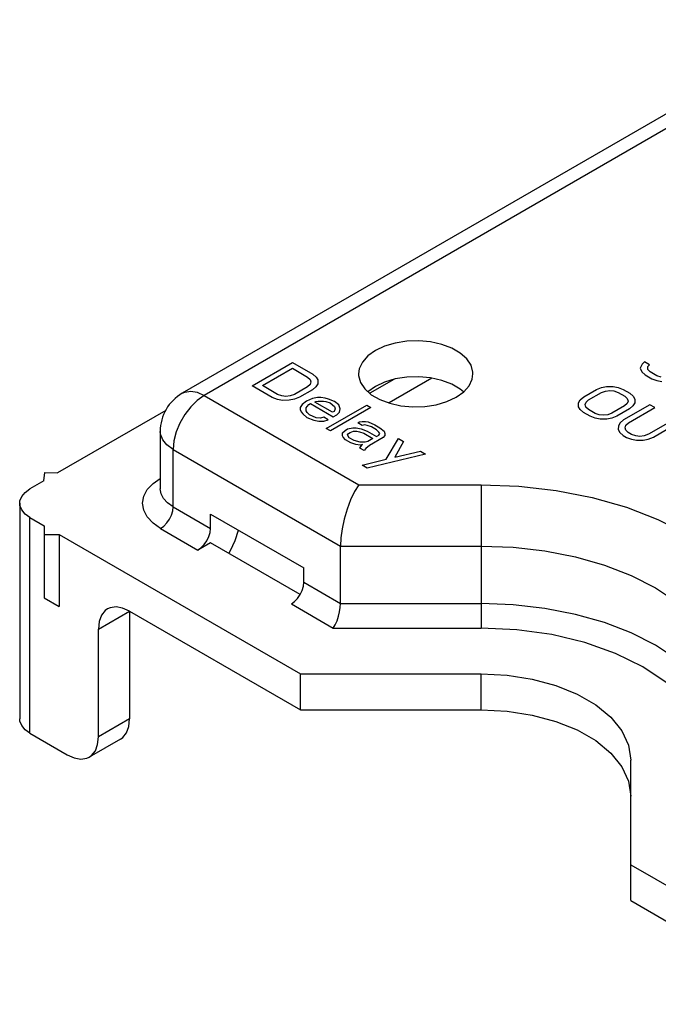
# Model space of a CAD drawing. Units: inches. Extents: x 0.4 to 16.6, y 0.6 to 10.4.
# Drawn here: x 13.3 to 14, y 3.9 to 5 of the extents above; entities that cross this region are included whole.
import ezdxf

# ---------------------------------------------------------------- set-up
doc = ezdxf.new("R2010")
doc.units = ezdxf.units.IN
doc.header["$LTSCALE"] = 0.935
doc.header["$MEASUREMENT"] = 0
doc.layers.get('0').update_dxf_attribs({"linetype": 'CONTINUOUS'})
doc.layers.add('DATUM_CURVES', color=7, linetype='CONTINUOUS')

msp = doc.modelspace()

# ---------------------------------------------------------------- linework, layer by layer
at = {"color": 7, "linetype": 'CONTINUOUS'}
for p, q in [((14.1735, 5.0424), (13.4386, 4.6181)), ((14.1985, 5.0399), (13.4636, 4.6157)), ((13.6789, 4.6338), (13.6517, 4.6181)), ((13.7224, 4.6352), (13.6736, 4.6071)), ((13.6581, 4.6259), (13.6497, 4.6199)), ((13.4636, 4.6157), (13.6392, 4.5143)), ((13.4199, 4.5986), (13.2969, 4.5276)), ((13.4136, 4.5748), (13.4136, 4.5095)), ((13.4283, 4.4891), (13.4283, 4.5544)), ((13.4283, 4.5544), (13.6185, 4.4446)), ((13.2812, 4.5185), (13.2656, 4.5095)), ((13.2812, 4.5185), (13.2826, 4.5283)), ((13.2826, 4.5283), (13.2969, 4.5276)), ((13.6392, 4.5143), (13.7783, 4.5143)), ((13.7783, 4.5143), (13.7783, 4.3514)), ((13.2539, 4.4932), (13.2539, 4.2482)), ((13.4283, 4.4891), (13.4707, 4.4646)), ((13.2656, 4.2319), (13.2656, 4.4769)), ((13.2656, 4.4769), (13.2819, 4.4675)), ((13.4707, 4.4646), (13.4707, 4.4809)), ((13.4707, 4.4809), (13.5767, 4.4197)), ((13.2819, 4.4675), (13.2819, 4.3858)), ((13.4141, 4.4646), (13.4565, 4.4401)), ((13.2819, 4.4577), (13.2989, 4.4577)), ((13.2989, 4.4577), (13.2989, 4.376)), ((13.2989, 4.4577), (13.5729, 4.2994)), ((13.4707, 4.4483), (13.4565, 4.4401)), ((13.5726, 4.3894), (13.4707, 4.4483)), ((13.6185, 4.3793), (13.6185, 4.4446)), ((13.6185, 4.4446), (13.7783, 4.4446)), ((13.5767, 4.4034), (13.5767, 4.4197)), ((13.5767, 4.4034), (13.6185, 4.3793)), ((13.2819, 4.3858), (13.2989, 4.376)), ((13.5626, 4.3789), (13.6102, 4.3514)), ((13.6185, 4.3793), (13.7783, 4.3793)), ((13.3434, 4.3503), (13.3788, 4.3707)), ((13.3788, 4.3707), (13.3788, 4.2482)), ((13.3788, 4.3707), (13.5729, 4.2586)), ((13.3434, 4.2278), (13.3434, 4.3503)), ((13.6102, 4.3514), (13.7783, 4.3514)), ((13.5729, 4.2586), (13.5729, 4.2994)), ((13.5729, 4.2994), (13.7783, 4.2994)), ((13.7783, 4.2586), (13.7783, 4.2994)), ((13.5729, 4.2586), (13.7783, 4.2586)), ((13.3788, 4.2482), (13.3434, 4.2278)), ((13.2656, 4.2319), (13.308, 4.2074)), ((13.3684, 4.2253), (13.333, 4.2049)), ((13.9483, 4.0419), (13.9483, 4.2013)), ((13.9483, 4.0827), (14.223, 3.9241)), ((13.9483, 4.0419), (14.1424, 3.9298))]:
    msp.add_line(p, q, dxfattribs=at)
for points in [[(13.769, 4.6402), (13.7689, 4.6421), (13.7668, 4.6499), (13.7619, 4.6572), (13.7545, 4.6638), (13.7449, 4.6693), (13.7335, 4.6736), (13.7208, 4.6764), (13.7074, 4.6776), (13.6939, 4.6772), (13.6807, 4.6752), (13.6686, 4.6716), (13.6581, 4.6667)], [(13.6581, 4.6667), (13.6495, 4.6606), (13.6433, 4.6536), (13.6398, 4.646), (13.639, 4.6402)], [(13.639, 4.6402), (13.6391, 4.6382), (13.6412, 4.6304), (13.6461, 4.6231), (13.6535, 4.6165), (13.6631, 4.611), (13.6745, 4.6067), (13.6872, 4.6039), (13.7006, 4.6027), (13.7142, 4.6031), (13.7273, 4.6051), (13.7394, 4.6087), (13.75, 4.6136)], [(13.7583, 4.6196), (13.7545, 4.6229), (13.7449, 4.6285), (13.7335, 4.6328), (13.7208, 4.6356), (13.7074, 4.6368), (13.6939, 4.6364), (13.6807, 4.6344), (13.6686, 4.6308), (13.6581, 4.6259)], [(13.75, 4.6136), (13.7585, 4.6197), (13.7647, 4.6267), (13.7682, 4.6343), (13.769, 4.6402)], [(13.4386, 4.6181), (13.4416, 4.6195), (13.4483, 4.6205), (13.4557, 4.6192), (13.4636, 4.6157)], [(13.4636, 4.6157), (13.4557, 4.6101), (13.4483, 4.6028), (13.4416, 4.594), (13.436, 4.5843), (13.4318, 4.5742), (13.4291, 4.564), (13.4283, 4.5544)], [(13.4283, 4.5544), (13.4213, 4.5595), (13.4164, 4.5653), (13.4139, 4.5716), (13.4136, 4.5748)], [(13.4141, 4.4646), (13.4054, 4.4707), (13.3989, 4.4777), (13.395, 4.4853), (13.3936, 4.4932), (13.395, 4.5011), (13.3989, 4.5087), (13.4054, 4.5156), (13.4136, 4.5214)], [(13.2539, 4.4932), (13.2542, 4.4958), (13.2562, 4.5008), (13.26, 4.5055), (13.2656, 4.5095)], [(13.4283, 4.4891), (13.422, 4.4935), (13.4174, 4.4985), (13.4146, 4.5039), (13.4136, 4.5095)], [(13.6392, 4.5143), (13.6344, 4.5065), (13.6299, 4.497), (13.6259, 4.4864), (13.6227, 4.4753), (13.6204, 4.4643), (13.619, 4.454), (13.6185, 4.4446)], [(13.7783, 4.5143), (13.8213, 4.5127), (13.8637, 4.5078), (13.9046, 4.4998), (13.9433, 4.4888), (13.9792, 4.4749), (14.0116, 4.4585), (14.0401, 4.4398), (14.0641, 4.419), (14.0832, 4.3967), (14.097, 4.3731), (14.1054, 4.3486), (14.1083, 4.3238)], [(13.2656, 4.4769), (13.26, 4.4809), (13.2562, 4.4856), (13.2542, 4.4906), (13.2539, 4.4932)], [(13.4141, 4.4646), (13.4178, 4.4673), (13.4212, 4.4709), (13.4241, 4.4752), (13.4264, 4.4798), (13.4278, 4.4846), (13.4283, 4.4891)], [(13.4565, 4.4401), (13.4602, 4.4428), (13.4636, 4.4464), (13.4665, 4.4507), (13.4688, 4.4554), (13.4702, 4.4601), (13.4707, 4.4646)], [(13.4914, 4.4363), (13.4934, 4.4395), (13.4988, 4.451), (13.5027, 4.4625)], [(13.7783, 4.4446), (13.8148, 4.4432), (13.8507, 4.4391), (13.8854, 4.4323), (13.9183, 4.4229), (13.9487, 4.4112), (13.9763, 4.3973), (14.0004, 4.3814), (14.0208, 4.3638), (14.037, 4.3448), (14.0487, 4.3248), (14.0559, 4.304), (14.0583, 4.2829)], [(13.5626, 4.3789), (13.5663, 4.3815), (13.5697, 4.3851), (13.5726, 4.3894), (13.5749, 4.3941), (13.5763, 4.3989), (13.5767, 4.4034)], [(13.3538, 4.3732), (13.3511, 4.3713), (13.3469, 4.366), (13.3443, 4.3589), (13.3434, 4.3503)], [(13.3788, 4.3707), (13.3709, 4.3742), (13.3634, 4.3755), (13.3567, 4.3745), (13.3538, 4.3732)], [(13.6102, 4.3514), (13.6124, 4.3551), (13.6145, 4.3597), (13.6162, 4.3648), (13.6174, 4.3699), (13.6182, 4.3749), (13.6185, 4.3793)], [(14.0583, 4.2176), (14.0559, 4.2387), (14.0487, 4.2595), (14.037, 4.2795), (14.0208, 4.2985), (14.0004, 4.316), (13.9763, 4.3319), (13.9487, 4.3459), (13.9183, 4.3576), (13.8854, 4.367), (13.8507, 4.3738), (13.8148, 4.3779), (13.7783, 4.3793)], [(14.0383, 4.2013), (14.0351, 4.2248), (14.0255, 4.2477), (14.0099, 4.2694), (13.9886, 4.2895), (13.9621, 4.3074), (13.9311, 4.3227), (13.8963, 4.335), (13.8586, 4.3441), (13.8189, 4.3496), (13.7783, 4.3514)], [(13.7783, 4.2994), (13.8078, 4.2979), (13.8364, 4.2935), (13.8633, 4.2863), (13.8875, 4.2765), (13.9085, 4.2644), (13.9255, 4.2504), (13.938, 4.2349), (13.9457, 4.2183), (13.9483, 4.2013)], [(13.7783, 4.2586), (13.8078, 4.2571), (13.8364, 4.2527), (13.8633, 4.2455), (13.8875, 4.2357), (13.9085, 4.2236), (13.9255, 4.2095), (13.938, 4.194), (13.9457, 4.1775), (13.9483, 4.1605)], [(13.2656, 4.2319), (13.26, 4.2359), (13.2562, 4.2406), (13.2542, 4.2457), (13.2539, 4.2482)], [(13.3684, 4.2253), (13.371, 4.2272), (13.3753, 4.2325), (13.3779, 4.2397), (13.3788, 4.2482)], [(13.333, 4.2049), (13.3357, 4.2068), (13.3399, 4.2121), (13.3425, 4.2192), (13.3434, 4.2278)], [(13.308, 4.2074), (13.3159, 4.2039), (13.3234, 4.2026), (13.3301, 4.2036), (13.333, 4.2049)]]:
    msp.add_lwpolyline(points, dxfattribs=at)
msp.add_arc((13.4636, 4.5748), 0.05, 119.9988, 180, dxfattribs=at)
at = {"layer": 'DATUM_CURVES', "color": 7, "linetype": 'CONTINUOUS'}
for p, q in [((13.5181, 4.6267), (13.564, 4.6532)), ((13.564, 4.6532), (13.587, 4.64)), ((13.964, 4.6539), (13.9611, 4.6511)), ((13.9697, 4.6506), (13.964, 4.6539)), ((13.5297, 4.6268), (13.5639, 4.6465)), ((13.5639, 4.6465), (13.5811, 4.6366)), ((13.9611, 4.6511), (13.9591, 4.6467)), ((13.9591, 4.6467), (13.961, 4.6423)), ((13.961, 4.6423), (13.9647, 4.6391)), ((13.9677, 4.6484), (13.9697, 4.6506)), ((13.9677, 4.6451), (13.9677, 4.6484)), ((13.9705, 4.6424), (13.9677, 4.6451)), ((13.978, 4.638), (13.9705, 4.6424)), ((13.5811, 4.6366), (13.584, 4.6338)), ((13.5849, 4.631), (13.5839, 4.6282)), ((13.584, 4.6338), (13.5849, 4.631)), ((13.587, 4.64), (13.5908, 4.6366)), ((13.5908, 4.6366), (13.5927, 4.6333)), ((13.5927, 4.6333), (13.5926, 4.6288)), ((13.9647, 4.6391), (13.9723, 4.6347)), ((13.9723, 4.6347), (13.9779, 4.6325)), ((13.9779, 4.6325), (13.9836, 4.6315)), ((13.9828, 4.6364), (13.978, 4.638)), ((13.541, 4.6134), (13.5181, 4.6267)), ((13.5469, 4.6168), (13.5297, 4.6268)), ((13.5809, 4.6254), (13.5663, 4.6169)), ((13.5867, 4.6221), (13.572, 4.6136)), ((13.5839, 4.6282), (13.5809, 4.6254)), ((13.5906, 4.6254), (13.5867, 4.6221)), ((13.5926, 4.6288), (13.5906, 4.6254)), ((13.8948, 4.6139), (13.9092, 4.6223)), ((13.9004, 4.6107), (13.9149, 4.619)), ((13.9092, 4.6223), (13.915, 4.6245)), ((13.9149, 4.619), (13.9197, 4.6207)), ((13.915, 4.6245), (13.9207, 4.6257)), ((13.9197, 4.6207), (13.9245, 4.6213)), ((13.9207, 4.6257), (13.9284, 4.6257)), ((13.9245, 4.6213), (13.9292, 4.6208)), ((13.9284, 4.6257), (13.934, 4.6246)), ((13.9292, 4.6208), (13.9339, 4.6191)), ((13.9339, 4.6191), (13.9415, 4.6148)), ((13.934, 4.6246), (13.9397, 4.6225)), ((13.9397, 4.6225), (13.9473, 4.6181)), ((13.5468, 4.6112), (13.541, 4.6134)), ((13.5526, 4.6101), (13.5468, 4.6112)), ((13.5517, 4.6152), (13.5469, 4.6168)), ((13.5565, 4.6146), (13.5517, 4.6152)), ((13.5603, 4.6102), (13.5526, 4.6101)), ((13.5614, 4.6152), (13.5565, 4.6146)), ((13.5662, 4.6113), (13.5603, 4.6102)), ((13.5663, 4.6169), (13.5614, 4.6152)), ((13.572, 4.6136), (13.5662, 4.6113)), ((13.5797, 4.6092), (13.5748, 4.6052)), ((13.5865, 4.612), (13.5797, 4.6092)), ((13.5923, 4.6132), (13.5865, 4.612)), ((13.5893, 4.6081), (13.5903, 4.6087)), ((13.6094, 4.5965), (13.5893, 4.6081)), ((13.5903, 4.6087), (13.5932, 4.6093)), ((13.5962, 4.6132), (13.5923, 4.6132)), ((13.5932, 4.6093), (13.599, 4.6093)), ((13.601, 4.6127), (13.5962, 4.6132)), ((13.599, 4.6093), (13.6019, 4.6088)), ((13.6049, 4.6116), (13.601, 4.6127)), ((13.6019, 4.6088), (13.6067, 4.6071)), ((13.6116, 4.6088), (13.6049, 4.6116)), ((13.6164, 4.6049), (13.6116, 4.6088)), ((13.889, 4.6073), (13.8909, 4.6106)), ((13.8909, 4.6106), (13.8948, 4.6139)), ((13.8965, 4.6052), (13.8975, 4.6079)), ((13.8975, 4.6079), (13.9004, 4.6107)), ((13.9415, 4.6148), (13.9443, 4.612)), ((13.9452, 4.6093), (13.9442, 4.6065)), ((13.9443, 4.612), (13.9452, 4.6093)), ((13.9473, 4.6181), (13.951, 4.6148)), ((13.951, 4.6148), (13.9529, 4.6115)), ((13.9529, 4.6115), (13.9528, 4.6071)), ((13.5728, 4.6019), (13.5727, 4.5996)), ((13.5727, 4.5996), (13.5736, 4.5969)), ((13.5748, 4.6052), (13.5728, 4.6019)), ((13.5736, 4.5969), (13.5755, 4.5946)), ((13.5795, 4.6014), (13.5805, 4.603)), ((13.5795, 4.598), (13.5795, 4.6014)), ((13.5804, 4.5963), (13.5795, 4.598)), ((13.5832, 4.5936), (13.5804, 4.5963)), ((13.5805, 4.603), (13.5825, 4.6053)), ((13.5825, 4.6053), (13.5845, 4.6064)), ((13.5845, 4.6064), (13.6103, 4.5915)), ((13.6023, 4.578), (13.6483, 4.6046)), ((13.6067, 4.6071), (13.6115, 4.6032)), ((13.6531, 4.6018), (13.6071, 4.5753)), ((13.6114, 4.5976), (13.6094, 4.5965)), ((13.6124, 4.6004), (13.6114, 4.5976)), ((13.6115, 4.6032), (13.6124, 4.6004)), ((13.6142, 4.5937), (13.6172, 4.5966)), ((13.6182, 4.6005), (13.6164, 4.6049)), ((13.6172, 4.5966), (13.6182, 4.6005)), ((13.6483, 4.6046), (13.6531, 4.6018)), ((13.8889, 4.6029), (13.889, 4.6073)), ((13.8907, 4.5996), (13.8889, 4.6029)), ((13.8945, 4.5963), (13.8907, 4.5996)), ((13.902, 4.592), (13.8945, 4.5963)), ((13.8974, 4.6024), (13.8965, 4.6052)), ((13.9002, 4.5997), (13.8974, 4.6024)), ((13.9078, 4.5953), (13.9002, 4.5997)), ((13.9413, 4.6038), (13.9268, 4.5954)), ((13.9469, 4.6005), (13.9325, 4.5922)), ((13.9699, 4.605), (13.94, 4.5878)), ((13.9442, 4.6065), (13.9413, 4.6038)), ((13.9457, 4.5845), (13.9756, 4.6018)), ((13.9508, 4.6038), (13.9469, 4.6005)), ((13.9528, 4.6071), (13.9508, 4.6038)), ((13.9756, 4.6018), (13.9699, 4.605)), ((13.5755, 4.5946), (13.5803, 4.5907)), ((13.5803, 4.5907), (13.588, 4.5874)), ((13.5909, 4.5903), (13.5832, 4.5936)), ((13.588, 4.5874), (13.5938, 4.5864)), ((13.5958, 4.5897), (13.5909, 4.5903)), ((13.5938, 4.5864), (13.5996, 4.5864)), ((13.5997, 4.5909), (13.5958, 4.5897)), ((13.5996, 4.5864), (13.6044, 4.5881)), ((13.6044, 4.5881), (13.5997, 4.5909)), ((13.6103, 4.5915), (13.6142, 4.5937)), ((13.6382, 4.5844), (13.6402, 4.5855)), ((13.6402, 4.5855), (13.6431, 4.5861)), ((13.6431, 4.5861), (13.647, 4.5861)), ((13.647, 4.5861), (13.6499, 4.5856)), ((13.6499, 4.5856), (13.6576, 4.5823)), ((13.9077, 4.5898), (13.902, 4.592)), ((13.9134, 4.5888), (13.9077, 4.5898)), ((13.9125, 4.5937), (13.9078, 4.5953)), ((13.9173, 4.5932), (13.9125, 4.5937)), ((13.921, 4.5888), (13.9134, 4.5888)), ((13.9221, 4.5938), (13.9173, 4.5932)), ((13.9267, 4.5899), (13.921, 4.5888)), ((13.9268, 4.5954), (13.9221, 4.5938)), ((13.9325, 4.5922), (13.9267, 4.5899)), ((13.94, 4.5878), (13.9362, 4.5845)), ((13.9982, 4.5887), (13.9683, 4.5715)), ((13.974, 4.5682), (14.0038, 4.5855)), ((13.6071, 4.5753), (13.6023, 4.578)), ((13.6206, 4.5731), (13.6236, 4.5759)), ((13.6236, 4.5759), (13.6265, 4.5776)), ((13.6265, 4.5776), (13.6323, 4.5788)), ((13.6293, 4.5737), (13.6332, 4.5749)), ((13.6323, 4.5788), (13.6362, 4.5788)), ((13.6332, 4.5749), (13.6371, 4.5749)), ((13.6362, 4.5788), (13.642, 4.5777)), ((13.6371, 4.5749), (13.64, 4.5744)), ((13.643, 4.5816), (13.6382, 4.5844)), ((13.64, 4.5744), (13.6448, 4.5727)), ((13.642, 4.5777), (13.6487, 4.575)), ((13.6459, 4.5822), (13.643, 4.5816)), ((13.6488, 4.5817), (13.6459, 4.5822)), ((13.6487, 4.575), (13.6592, 4.5689)), ((13.6536, 4.58), (13.6488, 4.5817)), ((13.6594, 4.5767), (13.6536, 4.58)), ((13.6576, 4.5823), (13.6633, 4.579)), ((13.6622, 4.5739), (13.6594, 4.5767)), ((13.6632, 4.5723), (13.6622, 4.5739)), ((13.6633, 4.579), (13.6681, 4.5751)), ((13.6681, 4.5751), (13.669, 4.5723)), ((13.9342, 4.5812), (13.9341, 4.5768)), ((13.9341, 4.5768), (13.936, 4.5735)), ((13.9362, 4.5845), (13.9342, 4.5812)), ((13.9418, 4.579), (13.9428, 4.5818)), ((13.9427, 4.5763), (13.9418, 4.579)), ((13.9455, 4.5735), (13.9427, 4.5763)), ((13.9428, 4.5818), (13.9457, 4.5845)), ((13.6206, 4.5698), (13.6206, 4.5731)), ((13.6215, 4.5681), (13.6206, 4.5698)), ((13.6243, 4.5653), (13.6215, 4.5681)), ((13.6301, 4.562), (13.6243, 4.5653)), ((13.6264, 4.5709), (13.6274, 4.5726)), ((13.6283, 4.5676), (13.6264, 4.5709)), ((13.6274, 4.5726), (13.6293, 4.5737)), ((13.634, 4.5643), (13.6283, 4.5676)), ((13.6407, 4.5626), (13.634, 4.5643)), ((13.6465, 4.5627), (13.6407, 4.5626)), ((13.6448, 4.5727), (13.6553, 4.5666)), ((13.6495, 4.5632), (13.6465, 4.5627)), ((13.6553, 4.5666), (13.6495, 4.5632)), ((13.667, 4.5678), (13.6513, 4.5588)), ((13.6592, 4.5689), (13.6622, 4.5706)), ((13.6622, 4.5706), (13.6632, 4.5723)), ((13.6689, 4.5701), (13.667, 4.5678)), ((13.669, 4.5723), (13.6689, 4.5701)), ((13.6704, 4.5433), (13.6844, 4.5668)), ((13.6901, 4.5635), (13.6801, 4.5455)), ((13.6844, 4.5668), (13.6901, 4.5635)), ((13.936, 4.5735), (13.9397, 4.5702)), ((13.9397, 4.5702), (13.9435, 4.568)), ((13.9435, 4.568), (13.9492, 4.5659)), ((13.9493, 4.5714), (13.9455, 4.5735)), ((13.9492, 4.5659), (13.9549, 4.5648)), ((13.954, 4.5697), (13.9493, 4.5714)), ((13.9588, 4.5692), (13.954, 4.5697)), ((13.9549, 4.5648), (13.9625, 4.5648)), ((13.9635, 4.5698), (13.9588, 4.5692)), ((13.9625, 4.5648), (13.9682, 4.566)), ((13.9683, 4.5715), (13.9635, 4.5698)), ((13.9682, 4.566), (13.974, 4.5682)), ((13.6359, 4.5598), (13.6301, 4.562)), ((13.6407, 4.5593), (13.6359, 4.5598)), ((13.6406, 4.5559), (13.6416, 4.5576)), ((13.6454, 4.5532), (13.6406, 4.5559)), ((13.6436, 4.5599), (13.6407, 4.5593)), ((13.6416, 4.5576), (13.6436, 4.5599)), ((13.6474, 4.5554), (13.6454, 4.5532)), ((13.6513, 4.5588), (13.6474, 4.5554)), ((13.6801, 4.5455), (13.7093, 4.5524)), ((13.7093, 4.5524), (13.715, 4.5491)), ((13.6432, 4.5364), (13.6704, 4.5433)), ((13.715, 4.5491), (13.6489, 4.5331)), ((13.6489, 4.5331), (13.6432, 4.5364))]:
    msp.add_line(p, q, dxfattribs=at)

doc.saveas('drawing.dxf')
